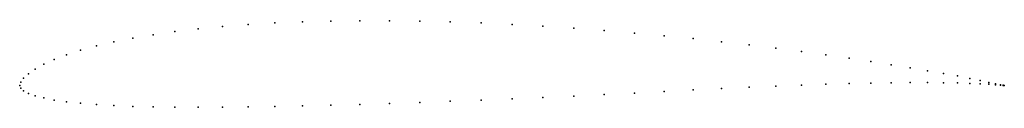
# Model space of a CAD drawing. Units: metres. Extents: x 0 to 1, y -0.02 to 0.07.
import ezdxf

# ---------------------------------------------------------------- set-up
doc = ezdxf.new("R2010")
doc.units = ezdxf.units.M

msp = doc.modelspace()

# ---------------------------------------------------------------- linework, layer by layer
for p in [(0.23209, 0.06191), (0.25912, 0.0635), (0.28711, 0.06469), (0.31594, 0.06547), (0.34549, 0.06585), (0.37566, 0.06582), (0.40631, 0.06542), (0.43733, 0.06465), (0.46861, 0.06352), (0.5, 0.06206), (0.5314, 0.06027), (0.13552, 0.05162), (0.15773, 0.05476), (0.18129, 0.05753), (0.20611, 0.05992), (0.56267, 0.0582), (0.59369, 0.05587), (0.62435, 0.05331), (0.65451, 0.05054), (0.07784, 0.04021), (0.09549, 0.04432), (0.11474, 0.04813), (0.68406, 0.04758), (0.71289, 0.04447), (0.74088, 0.04124), (0.04759, 0.03126), (0.06185, 0.03584), (0.76791, 0.03791), (0.79389, 0.03452), (0.81871, 0.03111), (0.02447, 0.02164), (0.03511, 0.02651), (0.84227, 0.02772), (0.86448, 0.02438), (0.88526, 0.02112), (0.00886, 0.01197), (0.01571, 0.01676), (0.90451, 0.018), (0.92216, 0.01504), (0.93815, 0.01226), (0, 0), (0, 0), (0.00099, 0.00342), (0.00394, 0.00741), (0.79389, 0.00043), (0.81871, 0.00128), (0.84227, 0.00196), (0.86448, 0.00247), (0.88526, 0.0028), (0.90451, 0.00297), (0.92216, 0.00298), (0.93815, 0.00283), (0.95241, 0.00967), (0.95241, 0.00256), (0.96489, 0.00725), (0.96489, 0.00217), (0.97553, 0.00508), (0.97553, 0.00171), (0.98429, 0.00322), (0.98429, 0.00122), (0.99114, 0.00176), (0.99114, 0.00075), (0.99606, 0.00075), (0.99606, 0.00036), (0.99901, 0.00018), (0.99901, 0.00009), (1, 0), (1, 0), (0.00103, -0.00278), (0.00401, -0.00541), (0.00886, -0.00799), (0.59369, -0.00921), (0.62435, -0.00762), (0.65451, -0.00604), (0.68406, -0.00452), (0.71289, -0.00309), (0.74088, -0.00177), (0.76791, -0.00059), (0.01571, -0.01041), (0.02447, -0.01268), (0.03511, -0.01475), (0.04759, -0.01655), (0.06185, -0.0181), (0.07784, -0.01939), (0.34549, -0.01916), (0.37566, -0.0182), (0.40631, -0.01715), (0.43733, -0.016), (0.46861, -0.0148), (0.5, -0.01351), (0.5314, -0.01217), (0.56267, -0.01073), (0.09549, -0.02041), (0.11474, -0.0212), (0.13552, -0.02174), (0.15773, -0.02206), (0.18129, -0.02216), (0.20611, -0.02207), (0.23209, -0.02179), (0.25912, -0.02134), (0.28711, -0.02075), (0.31594, -0.02002)]:
    msp.add_point(p)

doc.saveas('drawing.dxf')
